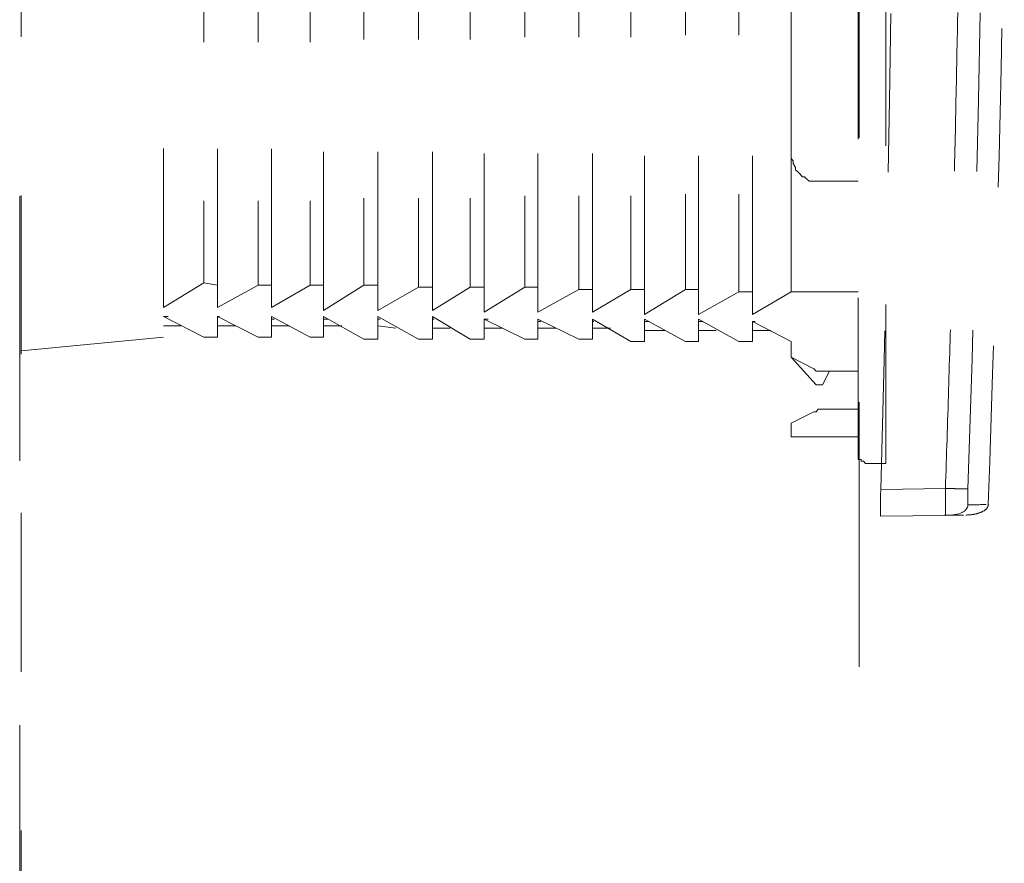
# Model space of a CAD drawing. Units: millimetres. Extents: x 0 to 250, y -250 to 0.
# Drawn here: x 55 to 62, y -137 to -132 of the extents above; entities that cross this region are included whole.
import ezdxf

# ---------------------------------------------------------------- set-up
doc = ezdxf.new("R2010")
doc.units = ezdxf.units.MM
doc.header["$MEASUREMENT"] = 0
for name, pattern in [('AI-Linetype-13156', [3.527778, 1.763889, -1.763889]), ('AI-Linetype-13759', [2.116667, 1.058333, -1.058333]), ('AI-Linetype-13760', [2.116667, 1.058333, -1.058333]), ('AI-Linetype-13761', [2.116667, 1.058333, -1.058333]), ('AI-Linetype-13762', [2.116667, 1.058333, -1.058333]), ('AI-Linetype-13777', [2.116667, 1.058333, -1.058333]), ('AI-Linetype-13778', [2.116667, 1.058333, -1.058333]), ('AI-Linetype-13779', [2.116667, 1.058333, -1.058333]), ('AI-Linetype-13780', [2.116667, 1.058333, -1.058333]), ('AI-Linetype-13781', [2.116667, 1.058333, -1.058333]), ('AI-Linetype-13782', [2.116667, 1.058333, -1.058333]), ('AI-Linetype-13783', [2.116667, 1.058333, -1.058333]), ('AI-Linetype-13784', [2.116667, 1.058333, -1.058333]), ('AI-Linetype-13785', [2.116667, 1.058333, -1.058333]), ('AI-Linetype-13786', [2.116667, 1.058333, -1.058333]), ('AI-Linetype-13787', [2.116667, 1.058333, -1.058333]), ('AI-Linetype-13788', [2.116667, 1.058333, -1.058333]), ('AI-Linetype-13789', [2.116667, 1.058333, -1.058333]), ('AI-Linetype-13790', [2.116667, 1.058333, -1.058333]), ('AI-Linetype-13791', [2.116667, 1.058333, -1.058333]), ('AI-Linetype-13792', [2.116667, 1.058333, -1.058333]), ('AI-Linetype-13793', [2.116667, 1.058333, -1.058333]), ('AI-Linetype-13794', [2.116667, 1.058333, -1.058333]), ('AI-Linetype-13799', [2.116667, 1.058333, -1.058333]), ('AI-Linetype-13800', [2.116667, 1.058333, -1.058333]), ('AI-Linetype-13801', [2.116667, 1.058333, -1.058333]), ('AI-Linetype-13802', [2.116667, 1.058333, -1.058333]), ('AI-Linetype-13803', [2.116667, 1.058333, -1.058333]), ('AI-Linetype-13829', [2.116667, 1.058333, -1.058333]), ('AI-Linetype-13830', [2.116667, 1.058333, -1.058333]), ('AI-Linetype-13831', [2.116667, 1.058333, -1.058333]), ('AI-Linetype-13832', [2.116667, 1.058333, -1.058333]), ('AI-Linetype-13833', [2.116667, 1.058333, -1.058333]), ('AI-Linetype-13834', [2.116667, 1.058333, -1.058333]), ('AI-Linetype-13852', [2.116667, 1.058333, -1.058333]), ('AI-Linetype-13853', [2.116667, 1.058333, -1.058333]), ('AI-Linetype-13854', [2.116667, 1.058333, -1.058333]), ('AI-Linetype-13855', [2.116667, 1.058333, -1.058333]), ('AI-Linetype-13856', [2.116667, 1.058333, -1.058333]), ('AI-Linetype-13857', [2.116667, 1.058333, -1.058333]), ('AI-Linetype-13858', [2.116667, 1.058333, -1.058333]), ('AI-Linetype-13863', [2.116667, 1.058333, -1.058333]), ('AI-Linetype-13869', [2.116667, 1.058333, -1.058333]), ('AI-Linetype-13871', [2.116667, 1.058333, -1.058333]), ('AI-Linetype-13872', [2.116667, 1.058333, -1.058333]), ('AI-Linetype-13873', [2.116667, 1.058333, -1.058333]), ('AI-Linetype-13876', [2.116667, 1.058333, -1.058333]), ('AI-Linetype-13877', [2.116667, 1.058333, -1.058333]), ('AI-Linetype-13878', [2.116667, 1.058333, -1.058333]), ('AI-Linetype-13881', [2.116667, 1.058333, -1.058333]), ('AI-Linetype-13888', [2.116667, 1.058333, -1.058333]), ('AI-Linetype-13889', [2.116667, 1.058333, -1.058333]), ('AI-Linetype-13892', [2.116667, 1.058333, -1.058333]), ('AI-Linetype-13893', [2.116667, 1.058333, -1.058333]), ('AI-Linetype-13894', [2.116667, 1.058333, -1.058333]), ('AI-Linetype-13897', [2.116667, 1.058333, -1.058333]), ('AI-Linetype-13898', [2.116667, 1.058333, -1.058333]), ('AI-Linetype-13899', [2.116667, 1.058333, -1.058333]), ('AI-Linetype-13902', [2.116667, 1.058333, -1.058333]), ('AI-Linetype-13903', [2.116667, 1.058333, -1.058333]), ('AI-Linetype-13904', [2.116667, 1.058333, -1.058333]), ('AI-Linetype-13907', [2.116667, 1.058333, -1.058333]), ('AI-Linetype-13908', [2.116667, 1.058333, -1.058333]), ('AI-Linetype-13909', [2.116667, 1.058333, -1.058333]), ('AI-Linetype-13912', [2.116667, 1.058333, -1.058333]), ('AI-Linetype-13913', [2.116667, 1.058333, -1.058333]), ('AI-Linetype-13914', [2.116667, 1.058333, -1.058333]), ('AI-Linetype-13917', [2.116667, 1.058333, -1.058333]), ('AI-Linetype-13918', [2.116667, 1.058333, -1.058333]), ('AI-Linetype-13919', [2.116667, 1.058333, -1.058333]), ('AI-Linetype-13922', [2.116667, 1.058333, -1.058333]), ('AI-Linetype-13923', [2.116667, 1.058333, -1.058333]), ('AI-Linetype-13924', [2.116667, 1.058333, -1.058333]), ('AI-Linetype-13927', [2.116667, 1.058333, -1.058333]), ('AI-Linetype-13928', [2.116667, 1.058333, -1.058333]), ('AI-Linetype-13929', [2.116667, 1.058333, -1.058333]), ('AI-Linetype-13933', [2.116667, 1.058333, -1.058333]), ('AI-Linetype-13934', [2.116667, 1.058333, -1.058333]), ('AI-Linetype-13935', [2.116667, 1.058333, -1.058333]), ('AI-Linetype-13936', [2.116667, 1.058333, -1.058333]), ('AI-Linetype-13937', [2.116667, 1.058333, -1.058333]), ('AI-Linetype-13938', [2.116667, 1.058333, -1.058333]), ('AI-Linetype-13950', [2.116667, 1.058333, -1.058333]), ('AI-Linetype-13954', [2.116667, 1.058333, -1.058333]), ('AI-Linetype-13955', [2.116667, 1.058333, -1.058333]), ('AI-Linetype-13956', [2.116667, 1.058333, -1.058333]), ('AI-Linetype-13957', [2.116667, 1.058333, -1.058333]), ('AI-Linetype-13958', [2.116667, 1.058333, -1.058333]), ('AI-Linetype-13959', [2.116667, 1.058333, -1.058333]), ('AI-Linetype-13960', [2.116667, 1.058333, -1.058333]), ('AI-Linetype-13962', [2.116667, 1.058333, -1.058333]), ('AI-Linetype-13963', [2.116667, 1.058333, -1.058333]), ('AI-Linetype-13964', [2.116667, 1.058333, -1.058333]), ('AI-Linetype-13965', [2.116667, 1.058333, -1.058333]), ('AI-Linetype-13966', [2.116667, 1.058333, -1.058333]), ('AI-Linetype-13967', [2.116667, 1.058333, -1.058333]), ('AI-Linetype-13992', [2.116667, 1.058333, -1.058333]), ('AI-Linetype-13993', [2.116667, 1.058333, -1.058333]), ('AI-Linetype-13994', [2.116667, 1.058333, -1.058333]), ('AI-Linetype-13995', [2.116667, 1.058333, -1.058333]), ('AI-Linetype-13996', [2.116667, 1.058333, -1.058333]), ('AI-Linetype-13997', [2.116667, 1.058333, -1.058333]), ('AI-Linetype-13998', [2.116667, 1.058333, -1.058333]), ('AI-Linetype-14000', [2.116667, 1.058333, -1.058333]), ('AI-Linetype-14001', [2.116667, 1.058333, -1.058333]), ('AI-Linetype-14002', [2.116667, 1.058333, -1.058333]), ('AI-Linetype-14003', [2.116667, 1.058333, -1.058333]), ('AI-Linetype-14004', [2.116667, 1.058333, -1.058333]), ('AI-Linetype-14005', [2.116667, 1.058333, -1.058333]), ('AI-Linetype-14006', [2.116667, 1.058333, -1.058333]), ('AI-Linetype-14007', [2.116667, 1.058333, -1.058333]), ('AI-Linetype-14008', [2.116667, 1.058333, -1.058333]), ('AI-Linetype-14009', [2.116667, 1.058333, -1.058333]), ('AI-Linetype-14010', [2.116667, 1.058333, -1.058333]), ('AI-Linetype-14011', [2.116667, 1.058333, -1.058333]), ('AI-Linetype-14012', [2.116667, 1.058333, -1.058333]), ('AI-Linetype-14013', [2.116667, 1.058333, -1.058333]), ('AI-Linetype-14014', [2.116667, 1.058333, -1.058333]), ('AI-Linetype-14015', [2.116667, 1.058333, -1.058333]), ('AI-Linetype-14016', [2.116667, 1.058333, -1.058333]), ('AI-Linetype-14017', [2.116667, 1.058333, -1.058333]), ('AI-Linetype-14018', [2.116667, 1.058333, -1.058333]), ('AI-Linetype-14019', [2.116667, 1.058333, -1.058333]), ('AI-Linetype-14020', [2.116667, 1.058333, -1.058333]), ('AI-Linetype-14021', [2.116667, 1.058333, -1.058333]), ('AI-Linetype-14022', [2.116667, 1.058333, -1.058333]), ('AI-Linetype-14023', [2.116667, 1.058333, -1.058333]), ('AI-Linetype-14024', [2.116667, 1.058333, -1.058333]), ('AI-Linetype-14025', [2.116667, 1.058333, -1.058333]), ('AI-Linetype-14026', [2.116667, 1.058333, -1.058333]), ('AI-Linetype-14027', [2.116667, 1.058333, -1.058333]), ('AI-Linetype-14028', [2.116667, 1.058333, -1.058333]), ('AI-Linetype-14029', [2.116667, 1.058333, -1.058333]), ('AI-Linetype-14030', [2.116667, 1.058333, -1.058333]), ('AI-Linetype-14031', [2.116667, 1.058333, -1.058333]), ('AI-Linetype-14032', [2.116667, 1.058333, -1.058333]), ('AI-Linetype-14033', [2.116667, 1.058333, -1.058333]), ('AI-Linetype-14034', [2.116667, 1.058333, -1.058333]), ('AI-Linetype-14035', [2.116667, 1.058333, -1.058333]), ('AI-Linetype-14036', [2.116667, 1.058333, -1.058333]), ('AI-Linetype-14037', [2.116667, 1.058333, -1.058333]), ('AI-Linetype-14038', [2.116667, 1.058333, -1.058333]), ('AI-Linetype-14039', [2.116667, 1.058333, -1.058333]), ('AI-Linetype-14040', [2.116667, 1.058333, -1.058333]), ('AI-Linetype-14041', [2.116667, 1.058333, -1.058333]), ('AI-Linetype-14042', [2.116667, 1.058333, -1.058333]), ('AI-Linetype-14043', [2.116667, 1.058333, -1.058333]), ('AI-Linetype-14044', [2.116667, 1.058333, -1.058333]), ('AI-Linetype-14045', [2.116667, 1.058333, -1.058333]), ('AI-Linetype-14046', [2.116667, 1.058333, -1.058333]), ('AI-Linetype-3842', [2.116667, 1.058333, -1.058333]), ('AI-Linetype-3844', [2.116667, 1.058333, -1.058333]), ('AI-Linetype-3846', [2.116667, 1.058333, -1.058333]), ('AI-Linetype-3854', [2.116667, 1.058333, -1.058333]), ('AI-Linetype-3855', [2.116667, 1.058333, -1.058333]), ('AI-Linetype-3856', [2.116667, 1.058333, -1.058333]), ('AI-Linetype-3857', [2.116667, 1.058333, -1.058333]), ('AI-Linetype-3864', [2.116667, 1.058333, -1.058333]), ('AI-Linetype-3865', [2.116667, 1.058333, -1.058333]), ('AI-Linetype-3868', [2.116667, 1.058333, -1.058333]), ('AI-Linetype-3869', [2.116667, 1.058333, -1.058333]), ('AI-Linetype-3872', [2.116667, 1.058333, -1.058333]), ('AI-Linetype-3873', [2.116667, 1.058333, -1.058333]), ('AI-Linetype-3875', [2.116667, 1.058333, -1.058333]), ('AI-Linetype-3878', [2.116667, 1.058333, -1.058333]), ('AI-Linetype-3879', [2.116667, 1.058333, -1.058333]), ('AI-Linetype-6916', [2.116667, 1.058333, -1.058333])]:
    doc.linetypes.add(name, pattern=pattern)
doc.layers.add('Layer 1', color=7, linetype='Continuous', lineweight=0)

msp = doc.modelspace()

# ---------------------------------------------------------------- linework, layer by layer
at = {"layer": 'Layer 1', "color": 0, "linetype": 'AI-Linetype-13156', "lineweight": 18}
for p, q in [((55.3293, -94.07), (55.3293, -217.152)), ((60.9304, -217.152), (60.9304, -94.07))]:
    msp.add_line(p, q, dxfattribs=at)
at = {"layer": 'Layer 1', "color": 0, "linetype": 'AI-Linetype-6916', "lineweight": 15}
msp.add_line((55.3386, -214.3628), (55.3386, -112.275), dxfattribs=at)
at = {"layer": 'Layer 1', "color": 0, "linetype": 'AI-Linetype-13869', "lineweight": 15}
msp.add_line((56.2883, -121.9743), (56.2883, -133.8148), dxfattribs=at)
at = {"layer": 'Layer 1', "color": 0, "linetype": 'AI-Linetype-13937', "lineweight": 15}
msp.add_line((60.9242, -134.6122), (60.9242, -121.9282), dxfattribs=at)
at = {"layer": 'Layer 1', "color": 0, "linetype": 'AI-Linetype-13938', "lineweight": 15}
msp.add_line((61.1072, -134.657), (61.1072, -121.9871), dxfattribs=at)
at = {"layer": 'Layer 1', "color": 0, "linetype": 'AI-Linetype-13929', "lineweight": 15}
msp.add_line((60.219, -133.6638), (60.219, -122.1087), dxfattribs=at)
at = {"layer": 'Layer 1', "color": 0, "linetype": 'AI-Linetype-13873', "lineweight": 15}
msp.add_line((56.6493, -133.6177), (56.6493, -122.1701), dxfattribs=at)
at = {"layer": 'Layer 1', "color": 0, "linetype": 'AI-Linetype-13878', "lineweight": 15}
msp.add_line((57.0102, -133.6177), (57.0102, -122.156), dxfattribs=at)
at = {"layer": 'Layer 1', "color": 0, "linetype": 'AI-Linetype-13889', "lineweight": 15}
msp.add_line((57.3558, -133.6369), (57.3558, -122.156), dxfattribs=at)
at = {"layer": 'Layer 1', "color": 0, "linetype": 'AI-Linetype-13894', "lineweight": 15}
msp.add_line((57.718, -133.6369), (57.718, -122.156), dxfattribs=at)
at = {"layer": 'Layer 1', "color": 0, "linetype": 'AI-Linetype-13899', "lineweight": 15}
msp.add_line((58.0828, -133.6369), (58.0828, -122.1381), dxfattribs=at)
at = {"layer": 'Layer 1', "color": 0, "linetype": 'AI-Linetype-13904', "lineweight": 15}
msp.add_line((58.4271, -133.6484), (58.4271, -122.1381), dxfattribs=at)
at = {"layer": 'Layer 1', "color": 0, "linetype": 'AI-Linetype-13909', "lineweight": 15}
msp.add_line((58.7854, -133.6484), (58.7854, -122.1381), dxfattribs=at)
at = {"layer": 'Layer 1', "color": 0, "linetype": 'AI-Linetype-13914', "lineweight": 15}
msp.add_line((59.1515, -133.6484), (59.1515, -122.124), dxfattribs=at)
at = {"layer": 'Layer 1', "color": 0, "linetype": 'AI-Linetype-13919', "lineweight": 15}
msp.add_line((59.4971, -133.6638), (59.4971, -122.124), dxfattribs=at)
at = {"layer": 'Layer 1', "color": 0, "linetype": 'AI-Linetype-13924', "lineweight": 15}
msp.add_line((59.858, -133.6638), (59.858, -122.124), dxfattribs=at)
at = {"layer": 'Layer 1', "color": 0, "linetype": 'AI-Linetype-13892', "lineweight": 15}
msp.add_line((57.6246, -122.3045), (57.6246, -133.4692), dxfattribs=at)
at = {"layer": 'Layer 1', "color": 0, "linetype": 'AI-Linetype-13897', "lineweight": 15}
msp.add_line((57.9893, -122.3045), (57.9893, -133.482), dxfattribs=at)
at = {"layer": 'Layer 1', "color": 0, "linetype": 'AI-Linetype-13902', "lineweight": 15}
msp.add_line((58.3336, -122.3045), (58.3336, -133.482), dxfattribs=at)
at = {"layer": 'Layer 1', "color": 0, "linetype": 'AI-Linetype-13907', "lineweight": 15}
msp.add_line((58.6984, -122.2891), (58.6984, -133.482), dxfattribs=at)
at = {"layer": 'Layer 1', "color": 0, "linetype": 'AI-Linetype-13912', "lineweight": 15}
msp.add_line((59.0594, -122.2891), (59.0594, -133.4974), dxfattribs=at)
at = {"layer": 'Layer 1', "color": 0, "linetype": 'AI-Linetype-13917', "lineweight": 15}
msp.add_line((59.4075, -122.2891), (59.4075, -133.4974), dxfattribs=at)
at = {"layer": 'Layer 1', "color": 0, "linetype": 'AI-Linetype-13922', "lineweight": 15}
msp.add_line((59.771, -122.2776), (59.771, -133.4974), dxfattribs=at)
at = {"layer": 'Layer 1', "color": 0, "linetype": 'AI-Linetype-13927', "lineweight": 15}
msp.add_line((60.1281, -122.2776), (60.1281, -133.5128), dxfattribs=at)
at = {"layer": 'Layer 1', "color": 0, "linetype": 'AI-Linetype-13871', "lineweight": 15}
msp.add_line((56.5584, -122.3224), (56.5584, -133.4526), dxfattribs=at)
at = {"layer": 'Layer 1', "color": 0, "linetype": 'AI-Linetype-13876', "lineweight": 15}
msp.add_line((56.9206, -122.3224), (56.9206, -133.4692), dxfattribs=at)
at = {"layer": 'Layer 1', "color": 0, "linetype": 'AI-Linetype-13881', "lineweight": 15}
msp.add_line((57.2675, -122.3224), (57.2675, -133.4692), dxfattribs=at)
at = {"layer": 'Layer 1', "color": 0, "linetype": 'AI-Linetype-13936', "lineweight": 15}
msp.add_line((60.4762, -132.595), (60.4762, -124.0362), dxfattribs=at)
at = {"layer": 'Layer 1', "color": 0, "linetype": 'AI-Linetype-13790', "lineweight": 15}
msp.add_line((60.4762, -132.595), (60.4762, -132.6232), dxfattribs=at)
at = {"layer": 'Layer 1', "color": 0, "linetype": 'AI-Linetype-13933', "lineweight": 15}
msp.add_line((60.4762, -132.595), (60.4762, -133.5128), dxfattribs=at)
at = {"layer": 'Layer 1', "color": 0, "linetype": 'AI-Linetype-13789', "lineweight": 15}
msp.add_line((60.4762, -132.6232), (60.489, -132.6386), dxfattribs=at)
at = {"layer": 'Layer 1', "color": 0, "linetype": 'AI-Linetype-13788', "lineweight": 15}
msp.add_line((60.489, -132.6386), (60.489, -132.6565), dxfattribs=at)
at = {"layer": 'Layer 1', "color": 0, "linetype": 'AI-Linetype-13787', "lineweight": 15}
msp.add_line((60.489, -132.6565), (60.5044, -132.6846), dxfattribs=at)
at = {"layer": 'Layer 1', "color": 0, "linetype": 'AI-Linetype-13786', "lineweight": 15}
msp.add_line((60.5044, -132.6846), (60.5044, -132.6987), dxfattribs=at)
at = {"layer": 'Layer 1', "color": 0, "linetype": 'AI-Linetype-13785', "lineweight": 15}
msp.add_line((60.5044, -132.6987), (60.521, -132.7128), dxfattribs=at)
at = {"layer": 'Layer 1', "color": 0, "linetype": 'AI-Linetype-13784', "lineweight": 15}
msp.add_line((60.521, -132.7128), (60.5377, -132.7307), dxfattribs=at)
at = {"layer": 'Layer 1', "color": 0, "linetype": 'AI-Linetype-13783', "lineweight": 15}
msp.add_line((60.5377, -132.7307), (60.5505, -132.7474), dxfattribs=at)
at = {"layer": 'Layer 1', "color": 0, "linetype": 'AI-Linetype-13782', "lineweight": 15}
msp.add_line((60.5505, -132.7474), (60.5645, -132.7474), dxfattribs=at)
at = {"layer": 'Layer 1', "color": 0, "linetype": 'AI-Linetype-13781', "lineweight": 15}
msp.add_line((60.5645, -132.7474), (60.5799, -132.7614), dxfattribs=at)
at = {"layer": 'Layer 1', "color": 0, "linetype": 'AI-Linetype-13780', "lineweight": 15}
msp.add_line((60.5799, -132.7614), (60.5953, -132.7755), dxfattribs=at)
at = {"layer": 'Layer 1', "color": 0, "linetype": 'AI-Linetype-13779', "lineweight": 15}
msp.add_line((60.5953, -132.7755), (60.6273, -132.7755), dxfattribs=at)
at = {"layer": 'Layer 1', "color": 0, "linetype": 'AI-Linetype-13778', "lineweight": 15}
msp.add_line((60.6273, -132.7755), (60.6426, -132.7755), dxfattribs=at)
at = {"layer": 'Layer 1', "color": 0, "linetype": 'AI-Linetype-13777', "lineweight": 15}
msp.add_line((60.6426, -132.7755), (60.6567, -132.7755), dxfattribs=at)
at = {"layer": 'Layer 1', "color": 0, "linetype": 'AI-Linetype-13998', "lineweight": 15}
msp.add_line((60.9242, -132.7755), (60.6567, -132.7755), dxfattribs=at)
at = {"layer": 'Layer 1', "color": 0, "linetype": 'AI-Linetype-13829', "lineweight": 15}
msp.add_line((56.2883, -133.6177), (56.5584, -133.4526), dxfattribs=at)
at = {"layer": 'Layer 1', "color": 0, "linetype": 'AI-Linetype-14035', "lineweight": 15}
msp.add_line((56.5584, -133.4526), (56.6493, -133.4692), dxfattribs=at)
at = {"layer": 'Layer 1', "color": 0, "linetype": 'AI-Linetype-13830', "lineweight": 15}
msp.add_line((56.6493, -133.6177), (56.9206, -133.4692), dxfattribs=at)
at = {"layer": 'Layer 1', "color": 0, "linetype": 'AI-Linetype-14036', "lineweight": 15}
msp.add_line((56.9206, -133.4692), (57.0102, -133.4692), dxfattribs=at)
at = {"layer": 'Layer 1', "color": 0, "linetype": 'AI-Linetype-13831', "lineweight": 15}
msp.add_line((57.0102, -133.6177), (57.2675, -133.4692), dxfattribs=at)
at = {"layer": 'Layer 1', "color": 0, "linetype": 'AI-Linetype-14037', "lineweight": 15}
msp.add_line((57.2675, -133.4692), (57.3558, -133.4692), dxfattribs=at)
at = {"layer": 'Layer 1', "color": 0, "linetype": 'AI-Linetype-13832', "lineweight": 15}
msp.add_line((57.3558, -133.6369), (57.6246, -133.4692), dxfattribs=at)
at = {"layer": 'Layer 1', "color": 0, "linetype": 'AI-Linetype-14038', "lineweight": 15}
msp.add_line((57.6246, -133.4692), (57.718, -133.4692), dxfattribs=at)
at = {"layer": 'Layer 1', "color": 0, "linetype": 'AI-Linetype-13833', "lineweight": 15}
msp.add_line((57.718, -133.6369), (57.9893, -133.482), dxfattribs=at)
at = {"layer": 'Layer 1', "color": 0, "linetype": 'AI-Linetype-14040', "lineweight": 15}
msp.add_line((57.9893, -133.482), (58.0828, -133.482), dxfattribs=at)
at = {"layer": 'Layer 1', "color": 0, "linetype": 'AI-Linetype-13834', "lineweight": 15}
msp.add_line((58.0828, -133.6369), (58.3336, -133.482), dxfattribs=at)
at = {"layer": 'Layer 1', "color": 0, "linetype": 'AI-Linetype-14039', "lineweight": 15}
msp.add_line((58.3336, -133.482), (58.4271, -133.482), dxfattribs=at)
at = {"layer": 'Layer 1', "color": 0, "linetype": 'AI-Linetype-13852', "lineweight": 15}
msp.add_line((58.4271, -133.6484), (58.6984, -133.482), dxfattribs=at)
at = {"layer": 'Layer 1', "color": 0, "linetype": 'AI-Linetype-14041', "lineweight": 15}
msp.add_line((58.6984, -133.482), (58.7854, -133.482), dxfattribs=at)
at = {"layer": 'Layer 1', "color": 0, "linetype": 'AI-Linetype-13853', "lineweight": 15}
msp.add_line((58.7854, -133.6484), (59.0594, -133.4974), dxfattribs=at)
at = {"layer": 'Layer 1', "color": 0, "linetype": 'AI-Linetype-14042', "lineweight": 15}
msp.add_line((59.0594, -133.4974), (59.1515, -133.4974), dxfattribs=at)
at = {"layer": 'Layer 1', "color": 0, "linetype": 'AI-Linetype-13854', "lineweight": 15}
msp.add_line((59.1515, -133.6484), (59.4075, -133.4974), dxfattribs=at)
at = {"layer": 'Layer 1', "color": 0, "linetype": 'AI-Linetype-14043', "lineweight": 15}
msp.add_line((59.4075, -133.4974), (59.4971, -133.4974), dxfattribs=at)
at = {"layer": 'Layer 1', "color": 0, "linetype": 'AI-Linetype-13855', "lineweight": 15}
msp.add_line((59.4971, -133.6638), (59.771, -133.4974), dxfattribs=at)
at = {"layer": 'Layer 1', "color": 0, "linetype": 'AI-Linetype-14044', "lineweight": 15}
msp.add_line((59.771, -133.4974), (59.858, -133.4974), dxfattribs=at)
at = {"layer": 'Layer 1', "color": 0, "linetype": 'AI-Linetype-13856', "lineweight": 15}
msp.add_line((59.858, -133.6638), (60.1281, -133.5128), dxfattribs=at)
at = {"layer": 'Layer 1', "color": 0, "linetype": 'AI-Linetype-14045', "lineweight": 15}
msp.add_line((60.1281, -133.5128), (60.219, -133.5128), dxfattribs=at)
at = {"layer": 'Layer 1', "color": 0, "linetype": 'AI-Linetype-13857', "lineweight": 15}
msp.add_line((60.219, -133.6638), (60.4762, -133.5128), dxfattribs=at)
at = {"layer": 'Layer 1', "color": 0, "linetype": 'AI-Linetype-14046', "lineweight": 15}
msp.add_line((60.4762, -133.5128), (60.9242, -133.5128), dxfattribs=at)
at = {"layer": 'Layer 1', "color": 0, "linetype": 'AI-Linetype-13954', "lineweight": 15}
msp.add_line((56.2883, -133.6779), (56.5584, -133.8148), dxfattribs=at)
at = {"layer": 'Layer 1', "color": 0, "linetype": 'AI-Linetype-14023', "lineweight": 15}
msp.add_line((56.2883, -133.6779), (56.319, -133.6779), dxfattribs=at)
at = {"layer": 'Layer 1', "color": 0, "linetype": 'AI-Linetype-13872', "lineweight": 15}
msp.add_line((56.6493, -133.6779), (56.6493, -133.8148), dxfattribs=at)
at = {"layer": 'Layer 1', "color": 0, "linetype": 'AI-Linetype-13955', "lineweight": 15}
msp.add_line((56.6493, -133.6779), (56.9206, -133.8148), dxfattribs=at)
at = {"layer": 'Layer 1', "color": 0, "linetype": 'AI-Linetype-14024', "lineweight": 15}
msp.add_line((56.6493, -133.6779), (56.6621, -133.6779), dxfattribs=at)
at = {"layer": 'Layer 1', "color": 0, "linetype": 'AI-Linetype-13877', "lineweight": 15}
msp.add_line((57.0102, -133.6779), (57.0102, -133.8148), dxfattribs=at)
at = {"layer": 'Layer 1', "color": 0, "linetype": 'AI-Linetype-13956', "lineweight": 15}
msp.add_line((57.0102, -133.6779), (57.2675, -133.8148), dxfattribs=at)
at = {"layer": 'Layer 1', "color": 0, "linetype": 'AI-Linetype-13888', "lineweight": 15}
msp.add_line((57.3558, -133.6779), (57.3558, -133.8148), dxfattribs=at)
at = {"layer": 'Layer 1', "color": 0, "linetype": 'AI-Linetype-13957', "lineweight": 15}
msp.add_line((57.3558, -133.6779), (57.6246, -133.8289), dxfattribs=at)
at = {"layer": 'Layer 1', "color": 0, "linetype": 'AI-Linetype-13893', "lineweight": 15}
msp.add_line((57.718, -133.6779), (57.718, -133.8289), dxfattribs=at)
at = {"layer": 'Layer 1', "color": 0, "linetype": 'AI-Linetype-13958', "lineweight": 15}
msp.add_line((57.718, -133.6779), (57.9893, -133.8289), dxfattribs=at)
at = {"layer": 'Layer 1', "color": 0, "linetype": 'AI-Linetype-13898', "lineweight": 15}
msp.add_line((58.0828, -133.6779), (58.0828, -133.8289), dxfattribs=at)
at = {"layer": 'Layer 1', "color": 0, "linetype": 'AI-Linetype-13959', "lineweight": 15}
msp.add_line((58.0828, -133.6779), (58.3336, -133.8289), dxfattribs=at)
at = {"layer": 'Layer 1', "color": 0, "linetype": 'AI-Linetype-14011', "lineweight": 15}
msp.add_line((56.2883, -133.7393), (56.4074, -133.7393), dxfattribs=at)
at = {"layer": 'Layer 1', "color": 0, "linetype": 'AI-Linetype-14012', "lineweight": 15}
msp.add_line((56.6493, -133.7393), (56.7696, -133.7393), dxfattribs=at)
at = {"layer": 'Layer 1', "color": 0, "linetype": 'AI-Linetype-14025', "lineweight": 15}
msp.add_line((57.0102, -133.6945), (57.0268, -133.6945), dxfattribs=at)
at = {"layer": 'Layer 1', "color": 0, "linetype": 'AI-Linetype-14013', "lineweight": 15}
msp.add_line((57.0102, -133.7393), (57.1292, -133.7393), dxfattribs=at)
at = {"layer": 'Layer 1', "color": 0, "linetype": 'AI-Linetype-14026', "lineweight": 15}
msp.add_line((57.3558, -133.6945), (57.3878, -133.6945), dxfattribs=at)
at = {"layer": 'Layer 1', "color": 0, "linetype": 'AI-Linetype-14014', "lineweight": 15}
msp.add_line((57.3558, -133.7393), (57.4787, -133.7393), dxfattribs=at)
at = {"layer": 'Layer 1', "color": 0, "linetype": 'AI-Linetype-14027', "lineweight": 15}
msp.add_line((57.718, -133.6945), (57.7334, -133.6945), dxfattribs=at)
at = {"layer": 'Layer 1', "color": 0, "linetype": 'AI-Linetype-14015', "lineweight": 15}
msp.add_line((57.718, -133.7393), (57.8383, -133.7547), dxfattribs=at)
at = {"layer": 'Layer 1', "color": 0, "linetype": 'AI-Linetype-14028', "lineweight": 15}
msp.add_line((58.0828, -133.6945), (58.0943, -133.6945), dxfattribs=at)
at = {"layer": 'Layer 1', "color": 0, "linetype": 'AI-Linetype-13903', "lineweight": 15}
msp.add_line((58.4271, -133.6945), (58.4271, -133.8289), dxfattribs=at)
at = {"layer": 'Layer 1', "color": 0, "linetype": 'AI-Linetype-13960', "lineweight": 15}
msp.add_line((58.4271, -133.6945), (58.6984, -133.8289), dxfattribs=at)
at = {"layer": 'Layer 1', "color": 0, "linetype": 'AI-Linetype-14029', "lineweight": 15}
msp.add_line((58.4271, -133.6945), (58.454, -133.6945), dxfattribs=at)
at = {"layer": 'Layer 1', "color": 0, "linetype": 'AI-Linetype-13908', "lineweight": 15}
msp.add_line((58.7854, -133.6945), (58.7854, -133.8289), dxfattribs=at)
at = {"layer": 'Layer 1', "color": 0, "linetype": 'AI-Linetype-13963', "lineweight": 15}
msp.add_line((58.7854, -133.6945), (59.0594, -133.8289), dxfattribs=at)
at = {"layer": 'Layer 1', "color": 0, "linetype": 'AI-Linetype-14030', "lineweight": 15}
msp.add_line((58.7854, -133.7099), (58.8072, -133.7099), dxfattribs=at)
at = {"layer": 'Layer 1', "color": 0, "linetype": 'AI-Linetype-13913', "lineweight": 15}
msp.add_line((59.1515, -133.6945), (59.1515, -133.8289), dxfattribs=at)
at = {"layer": 'Layer 1', "color": 0, "linetype": 'AI-Linetype-13964', "lineweight": 15}
msp.add_line((59.1515, -133.6945), (59.4075, -133.8443), dxfattribs=at)
at = {"layer": 'Layer 1', "color": 0, "linetype": 'AI-Linetype-14031', "lineweight": 15}
msp.add_line((59.1515, -133.7099), (59.1605, -133.7099), dxfattribs=at)
at = {"layer": 'Layer 1', "color": 0, "linetype": 'AI-Linetype-13918', "lineweight": 15}
msp.add_line((59.4971, -133.6945), (59.4971, -133.8443), dxfattribs=at)
at = {"layer": 'Layer 1', "color": 0, "linetype": 'AI-Linetype-13965', "lineweight": 15}
msp.add_line((59.4971, -133.6945), (59.771, -133.8443), dxfattribs=at)
at = {"layer": 'Layer 1', "color": 0, "linetype": 'AI-Linetype-14032', "lineweight": 15}
msp.add_line((59.4971, -133.7099), (59.5278, -133.7099), dxfattribs=at)
at = {"layer": 'Layer 1', "color": 0, "linetype": 'AI-Linetype-13923', "lineweight": 15}
msp.add_line((59.858, -133.6945), (59.858, -133.8443), dxfattribs=at)
at = {"layer": 'Layer 1', "color": 0, "linetype": 'AI-Linetype-13966', "lineweight": 15}
msp.add_line((59.858, -133.6945), (60.1281, -133.8443), dxfattribs=at)
at = {"layer": 'Layer 1', "color": 0, "linetype": 'AI-Linetype-14033', "lineweight": 15}
msp.add_line((59.858, -133.7099), (59.89, -133.7099), dxfattribs=at)
at = {"layer": 'Layer 1', "color": 0, "linetype": 'AI-Linetype-13928', "lineweight": 15}
msp.add_line((60.219, -133.7099), (60.219, -133.8443), dxfattribs=at)
at = {"layer": 'Layer 1', "color": 0, "linetype": 'AI-Linetype-13967', "lineweight": 15}
msp.add_line((60.219, -133.7099), (60.4762, -133.8443), dxfattribs=at)
at = {"layer": 'Layer 1', "color": 0, "linetype": 'AI-Linetype-14034', "lineweight": 15}
msp.add_line((60.219, -133.7099), (60.2369, -133.7099), dxfattribs=at)
at = {"layer": 'Layer 1', "color": 0, "linetype": 'AI-Linetype-14016', "lineweight": 15}
msp.add_line((58.0828, -133.7547), (58.2018, -133.7547), dxfattribs=at)
at = {"layer": 'Layer 1', "color": 0, "linetype": 'AI-Linetype-14017', "lineweight": 15}
msp.add_line((58.4271, -133.7547), (58.5461, -133.7547), dxfattribs=at)
at = {"layer": 'Layer 1', "color": 0, "linetype": 'AI-Linetype-14018', "lineweight": 15}
msp.add_line((58.7854, -133.7547), (58.9083, -133.7547), dxfattribs=at)
at = {"layer": 'Layer 1', "color": 0, "linetype": 'AI-Linetype-14019', "lineweight": 15}
msp.add_line((59.1515, -133.7547), (59.2718, -133.7547), dxfattribs=at)
at = {"layer": 'Layer 1', "color": 0, "linetype": 'AI-Linetype-14020', "lineweight": 15}
msp.add_line((59.4971, -133.77), (59.634, -133.77), dxfattribs=at)
at = {"layer": 'Layer 1', "color": 0, "linetype": 'AI-Linetype-14021', "lineweight": 15}
msp.add_line((59.858, -133.77), (59.9758, -133.77), dxfattribs=at)
at = {"layer": 'Layer 1', "color": 0, "linetype": 'AI-Linetype-14022', "lineweight": 15}
msp.add_line((60.219, -133.77), (60.3406, -133.77), dxfattribs=at)
at = {"layer": 'Layer 1', "color": 0, "linetype": 'AI-Linetype-13992', "lineweight": 15}
msp.add_line((55.3386, -133.907), (56.2883, -133.8148), dxfattribs=at)
at = {"layer": 'Layer 1', "color": 0, "linetype": 'AI-Linetype-14000', "lineweight": 15}
msp.add_line((56.5584, -133.8148), (56.6493, -133.8148), dxfattribs=at)
at = {"layer": 'Layer 1', "color": 0, "linetype": 'AI-Linetype-14001', "lineweight": 15}
msp.add_line((56.9206, -133.8148), (57.0102, -133.8148), dxfattribs=at)
at = {"layer": 'Layer 1', "color": 0, "linetype": 'AI-Linetype-14002', "lineweight": 15}
msp.add_line((57.2675, -133.8148), (57.3558, -133.8148), dxfattribs=at)
at = {"layer": 'Layer 1', "color": 0, "linetype": 'AI-Linetype-14003', "lineweight": 15}
msp.add_line((57.6246, -133.8289), (57.718, -133.8289), dxfattribs=at)
at = {"layer": 'Layer 1', "color": 0, "linetype": 'AI-Linetype-14004', "lineweight": 15}
msp.add_line((57.9893, -133.8289), (58.0828, -133.8289), dxfattribs=at)
at = {"layer": 'Layer 1', "color": 0, "linetype": 'AI-Linetype-14006', "lineweight": 15}
msp.add_line((58.3336, -133.8289), (58.4271, -133.8289), dxfattribs=at)
at = {"layer": 'Layer 1', "color": 0, "linetype": 'AI-Linetype-14005', "lineweight": 15}
msp.add_line((58.6984, -133.8289), (58.7854, -133.8289), dxfattribs=at)
at = {"layer": 'Layer 1', "color": 0, "linetype": 'AI-Linetype-14007', "lineweight": 15}
msp.add_line((59.0594, -133.8289), (59.1515, -133.8289), dxfattribs=at)
at = {"layer": 'Layer 1', "color": 0, "linetype": 'AI-Linetype-14008', "lineweight": 15}
msp.add_line((59.4075, -133.8443), (59.4971, -133.8443), dxfattribs=at)
at = {"layer": 'Layer 1', "color": 0, "linetype": 'AI-Linetype-14009', "lineweight": 15}
msp.add_line((59.771, -133.8443), (59.858, -133.8443), dxfattribs=at)
at = {"layer": 'Layer 1', "color": 0, "linetype": 'AI-Linetype-14010', "lineweight": 15}
msp.add_line((60.1281, -133.8443), (60.219, -133.8443), dxfattribs=at)
at = {"layer": 'Layer 1', "color": 0, "linetype": 'AI-Linetype-13935', "lineweight": 15}
msp.add_line((60.4762, -133.9479), (60.4762, -133.8443), dxfattribs=at)
at = {"layer": 'Layer 1', "color": 0, "linetype": 'AI-Linetype-13950', "lineweight": 15}
msp.add_line((60.6426, -134.1322), (60.4762, -133.9479), dxfattribs=at)
at = {"layer": 'Layer 1', "color": 0, "linetype": 'AI-Linetype-13962', "lineweight": 15}
msp.add_line((60.4762, -133.9479), (60.6273, -134.0273), dxfattribs=at)
at = {"layer": 'Layer 1', "color": 0, "linetype": 'AI-Linetype-13762', "lineweight": 15}
msp.add_line((60.6273, -134.0273), (60.6426, -134.0426), dxfattribs=at)
at = {"layer": 'Layer 1', "color": 0, "linetype": 'AI-Linetype-13761', "lineweight": 15}
msp.add_line((60.6426, -134.0426), (60.6567, -134.0426), dxfattribs=at)
at = {"layer": 'Layer 1', "color": 0, "linetype": 'AI-Linetype-13760', "lineweight": 15}
msp.add_line((60.6567, -134.0426), (60.6849, -134.0426), dxfattribs=at)
at = {"layer": 'Layer 1', "color": 0, "linetype": 'AI-Linetype-13759', "lineweight": 15}
msp.add_line((60.6849, -134.0426), (60.7002, -134.0426), dxfattribs=at)
at = {"layer": 'Layer 1', "color": 0, "linetype": 'AI-Linetype-13863', "lineweight": 15}
msp.add_line((60.6849, -134.1322), (60.7309, -134.0426), dxfattribs=at)
at = {"layer": 'Layer 1', "color": 0, "linetype": 'AI-Linetype-13997', "lineweight": 15}
msp.add_line((60.7002, -134.0426), (60.9242, -134.0426), dxfattribs=at)
at = {"layer": 'Layer 1', "color": 0, "linetype": 'AI-Linetype-13996', "lineweight": 15}
msp.add_line((60.6426, -134.1322), (60.6849, -134.1322), dxfattribs=at)
at = {"layer": 'Layer 1', "color": 0, "linetype": 'AI-Linetype-13858', "lineweight": 15}
msp.add_line((60.4762, -134.3882), (60.6273, -134.3127), dxfattribs=at)
at = {"layer": 'Layer 1', "color": 0, "linetype": 'AI-Linetype-13791', "lineweight": 15}
msp.add_line((60.6426, -134.3127), (60.6273, -134.3127), dxfattribs=at)
at = {"layer": 'Layer 1', "color": 0, "linetype": 'AI-Linetype-13792', "lineweight": 15}
msp.add_line((60.6567, -134.2948), (60.6426, -134.3127), dxfattribs=at)
at = {"layer": 'Layer 1', "color": 0, "linetype": 'AI-Linetype-13793', "lineweight": 15}
msp.add_line((60.6849, -134.2948), (60.6567, -134.2948), dxfattribs=at)
at = {"layer": 'Layer 1', "color": 0, "linetype": 'AI-Linetype-13794', "lineweight": 15}
msp.add_line((60.7002, -134.2948), (60.6849, -134.2948), dxfattribs=at)
at = {"layer": 'Layer 1', "color": 0, "linetype": 'AI-Linetype-13995', "lineweight": 15}
msp.add_line((60.9242, -134.2948), (60.7002, -134.2948), dxfattribs=at)
at = {"layer": 'Layer 1', "color": 0, "linetype": 'AI-Linetype-13934', "lineweight": 15}
msp.add_line((60.4762, -134.4791), (60.4762, -134.3882), dxfattribs=at)
at = {"layer": 'Layer 1', "color": 0, "linetype": 'AI-Linetype-13994', "lineweight": 15}
msp.add_line((60.9242, -134.4791), (60.4762, -134.4791), dxfattribs=at)
at = {"layer": 'Layer 1', "color": 0, "linetype": 'AI-Linetype-13803', "lineweight": 15}
msp.add_line((60.9242, -134.6122), (60.9242, -134.6301), dxfattribs=at)
at = {"layer": 'Layer 1', "color": 0, "linetype": 'AI-Linetype-13802', "lineweight": 15}
msp.add_line((60.9242, -134.6301), (60.9434, -134.6301), dxfattribs=at)
at = {"layer": 'Layer 1', "color": 0, "linetype": 'AI-Linetype-13801', "lineweight": 15}
msp.add_line((60.9434, -134.6301), (60.9434, -134.6416), dxfattribs=at)
at = {"layer": 'Layer 1', "color": 0, "linetype": 'AI-Linetype-13800', "lineweight": 15}
msp.add_line((60.9434, -134.6416), (60.9588, -134.6416), dxfattribs=at)
at = {"layer": 'Layer 1', "color": 0, "linetype": 'AI-Linetype-13799', "lineweight": 15}
msp.add_line((60.9588, -134.6416), (60.9716, -134.657), dxfattribs=at)
at = {"layer": 'Layer 1', "color": 0, "linetype": 'AI-Linetype-13993', "lineweight": 15}
msp.add_line((60.9716, -134.657), (61.1072, -134.657), dxfattribs=at)
at = {"layer": 'Layer 1', "color": 0, "linetype": 'AI-Linetype-3865', "lineweight": 15}
msp.add_line((61.5054, -134.8252), (61.0739, -134.8304), dxfattribs=at)
at = {"layer": 'Layer 1', "color": 0, "linetype": 'AI-Linetype-3869', "lineweight": 15}
msp.add_line((61.5045, -135.0035), (61.0727, -135.0088), dxfattribs=at)
at = {"layer": 'Layer 1', "color": 0, "linetype": 'AI-Linetype-3844', "lineweight": 15}
msp.add_line((61.5019, -135.0001), (61.5309, -135.0022), dxfattribs=at)
at = {"layer": 'Layer 1', "color": 0, "linetype": 'AI-Linetype-3868', "lineweight": 15}
for p, q in [((61.5045, -135.0035), (61.5047, -135.0018)), ((61.5047, -135.0018), (61.5048, -134.9997))]:
    msp.add_line(p, q, dxfattribs=at)
at = {"layer": 'Layer 1', "color": 0, "linetype": 'AI-Linetype-3854', "lineweight": 15}
msp.add_open_spline([(61.0739, -134.8304), (61.2027, -130.2225), (61.2027, -125.6139), (61.0739, -121.0059)], degree=3, dxfattribs=at)
at = {"layer": 'Layer 1', "color": 0, "linetype": 'AI-Linetype-3864', "lineweight": 15}
msp.add_open_spline([(61.5054, -134.8252), (61.5125, -134.6059), (61.5197, -134.3867), (61.5264, -134.1674), (61.5331, -133.9481), (61.5393, -133.7289), (61.5453, -133.5096), (61.5512, -133.2903), (61.5568, -133.071), (61.5621, -132.8518), (61.5673, -132.6325), (61.5722, -132.4132), (61.5768, -132.194), (61.5813, -131.9747), (61.5855, -131.7554), (61.5893, -131.5361), (61.5932, -131.3169), (61.5967, -131.0976), (61.5998, -130.8783), (61.603, -130.6591), (61.6058, -130.4398), (61.6082, -130.2205), (61.6107, -130.0013), (61.6128, -129.782), (61.6145, -129.5627), (61.6163, -129.3434), (61.6177, -129.1242), (61.6187, -128.9049), (61.6198, -128.6856), (61.6205, -128.4664), (61.6208, -128.2471), (61.6212, -128.0278), (61.6212, -127.8085), (61.6208, -127.5893), (61.6205, -127.37), (61.6198, -127.1507), (61.6187, -126.9315), (61.6177, -126.7122), (61.6163, -126.4929), (61.6145, -126.2736), (61.6128, -126.0544), (61.6107, -125.8351), (61.6082, -125.6158), (61.6058, -125.3966), (61.603, -125.1773), (61.5998, -124.958), (61.5967, -124.7388), (61.5932, -124.5195), (61.5893, -124.3002), (61.5855, -124.0809), (61.5813, -123.8617), (61.5768, -123.6424), (61.5722, -123.4231), (61.5673, -123.2039), (61.5621, -122.9846), (61.5568, -122.7653), (61.5512, -122.546), (61.5453, -122.3268), (61.5393, -122.1075), (61.5331, -121.8882), (61.5264, -121.669), (61.5197, -121.4497), (61.5125, -121.2304), (61.5054, -121.0112)], degree=3, knots=[0, 0, 0, 0, 1, 1, 1, 2, 2, 2, 3, 3, 3, 4, 4, 4, 5, 5, 5, 6, 6, 6, 7, 7, 7, 8, 8, 8, 9, 9, 9, 10, 10, 10, 11, 11, 11, 12, 12, 12, 13, 13, 13, 14, 14, 14, 15, 15, 15, 16, 16, 16, 17, 17, 17, 18, 18, 18, 19, 19, 19, 20, 20, 20, 21, 21, 21, 21], dxfattribs=at)
at = {"layer": 'Layer 1', "color": 0, "linetype": 'AI-Linetype-3857', "lineweight": 15}
msp.add_open_spline([(61.6556, -134.8263), (61.8099, -130.2213), (61.8099, -125.6151), (61.6556, -121.01)], degree=3, dxfattribs=at)
at = {"layer": 'Layer 1', "color": 0, "linetype": 'AI-Linetype-3842', "lineweight": 15}
msp.add_open_spline([(61.7914, -134.9319), (61.8436, -133.3829), (61.8958, -131.8339), (61.8981, -130.2847), (61.8982, -130.177), (61.8981, -130.0694), (61.8981, -129.9617)], degree=3, knots=[0, 0, 0, 0, 1, 1, 1, 2, 2, 2, 2], dxfattribs=at)
at = {"layer": 'Layer 1', "color": 0, "linetype": 'AI-Linetype-3855', "lineweight": 15}
msp.add_open_spline([(61.0727, -135.0088), (61.0725, -135.0088), (61.0723, -135.0076), (61.0721, -135.0054), (61.0719, -135.0031), (61.0718, -134.9997), (61.0717, -134.9952), (61.0716, -134.9907), (61.0715, -134.9853), (61.0715, -134.9788), (61.0714, -134.9723), (61.0715, -134.9648), (61.0715, -134.9566), (61.0716, -134.9402), (61.0719, -134.9203), (61.0723, -134.8988), (61.0727, -134.8774), (61.0733, -134.854), (61.0739, -134.8304)], degree=3, knots=[0, 0, 0, 0, 1, 1, 1, 2, 2, 2, 3, 3, 3, 4, 4, 4, 5, 5, 5, 6, 6, 6, 6], dxfattribs=at)
at = {"layer": 'Layer 1', "color": 0, "linetype": 'AI-Linetype-3879', "lineweight": 15}
msp.add_open_spline([(61.5048, -134.9997), (61.5048, -134.9988), (61.5048, -134.9979), (61.5049, -134.9969), (61.5049, -134.9958), (61.5049, -134.9946), (61.5049, -134.9933), (61.5049, -134.992), (61.5049, -134.9906), (61.505, -134.989), (61.505, -134.9875), (61.505, -134.9859), (61.505, -134.9841), (61.505, -134.9824), (61.505, -134.9806), (61.5051, -134.9787), (61.5051, -134.9768), (61.5051, -134.9748), (61.5051, -134.9727), (61.5051, -134.9706), (61.5051, -134.9684), (61.5051, -134.9662), (61.5051, -134.964), (61.5051, -134.9617), (61.5052, -134.9593), (61.5052, -134.9569), (61.5052, -134.9545), (61.5052, -134.952), (61.5052, -134.9469), (61.5052, -134.9415), (61.5053, -134.9359), (61.5053, -134.9301), (61.5053, -134.9239), (61.5053, -134.9176), (61.5054, -134.911), (61.5054, -134.9041), (61.5054, -134.8971), (61.5054, -134.8898), (61.5054, -134.8823), (61.5054, -134.8746), (61.5054, -134.8667), (61.5054, -134.8587), (61.5054, -134.8505), (61.5054, -134.8422), (61.5054, -134.8337), (61.5054, -134.8252)], degree=3, knots=[0, 0, 0, 0, 1, 1, 1, 2, 2, 2, 3, 3, 3, 4, 4, 4, 5, 5, 5, 6, 6, 6, 7, 7, 7, 8, 8, 8, 9, 9, 9, 10, 10, 10, 11, 11, 11, 12, 12, 12, 13, 13, 13, 14, 14, 14, 15, 15, 15, 15], dxfattribs=at)
at = {"layer": 'Layer 1', "color": 0, "linetype": 'AI-Linetype-3873', "lineweight": 15}
msp.add_open_spline([(61.6556, -134.8263), (61.6554, -134.8263), (61.652, -134.8263), (61.6446, -134.8262), (61.6372, -134.8262), (61.6257, -134.8261), (61.6112, -134.826), (61.5966, -134.8259), (61.579, -134.8257), (61.5607, -134.8256), (61.5423, -134.8255), (61.5232, -134.8253), (61.5054, -134.8252)], degree=3, knots=[0, 0, 0, 0, 1, 1, 1, 2, 2, 2, 3, 3, 3, 4, 4, 4, 4], dxfattribs=at)
at = {"layer": 'Layer 1', "color": 0, "linetype": 'AI-Linetype-3856', "lineweight": 15}
msp.add_open_spline([(61.6548, -134.9333), (61.6544, -134.9333), (61.6541, -134.9305), (61.654, -134.9252), (61.6538, -134.9198), (61.6538, -134.9119), (61.6539, -134.902), (61.6539, -134.8921), (61.6541, -134.8802), (61.6544, -134.8673), (61.6547, -134.8543), (61.6551, -134.8403), (61.6556, -134.8263)], degree=3, knots=[0, 0, 0, 0, 1, 1, 1, 2, 2, 2, 3, 3, 3, 4, 4, 4, 4], dxfattribs=at)
at = {"layer": 'Layer 1', "color": 0, "linetype": 'AI-Linetype-3872', "lineweight": 15}
msp.add_open_spline([(61.5045, -135.0035), (61.6031, -135.0023), (61.6532, -134.9789), (61.6548, -134.9333)], degree=3, dxfattribs=at)
at = {"layer": 'Layer 1', "color": 0, "linetype": 'AI-Linetype-3846', "lineweight": 15}
msp.add_open_spline([(61.6422, -135.0019), (61.661, -135.0007), (61.6799, -134.9995), (61.6973, -134.9964), (61.7161, -134.9931), (61.7333, -134.9875), (61.7478, -134.9807), (61.7623, -134.9739), (61.7742, -134.966), (61.7812, -134.9572), (61.7877, -134.9491), (61.7901, -134.9404), (61.7924, -134.9317)], degree=3, knots=[0, 0, 0, 0, 1, 1, 1, 2, 2, 2, 3, 3, 3, 4, 4, 4, 4], dxfattribs=at)
at = {"layer": 'Layer 1', "color": 0, "linetype": 'AI-Linetype-3878', "lineweight": 15}
msp.add_open_spline([(61.7771, -134.9318), (61.7635, -134.932), (61.7091, -134.9327), (61.6548, -134.9333)], degree=3, dxfattribs=at)
at = {"layer": 'Layer 1', "color": 0, "linetype": 'AI-Linetype-3875', "lineweight": 15}
msp.add_open_spline([(61.6269, -135.0021), (61.6133, -135.0022), (61.5589, -135.0029), (61.5045, -135.0035)], degree=3, dxfattribs=at)

doc.saveas('drawing.dxf')
